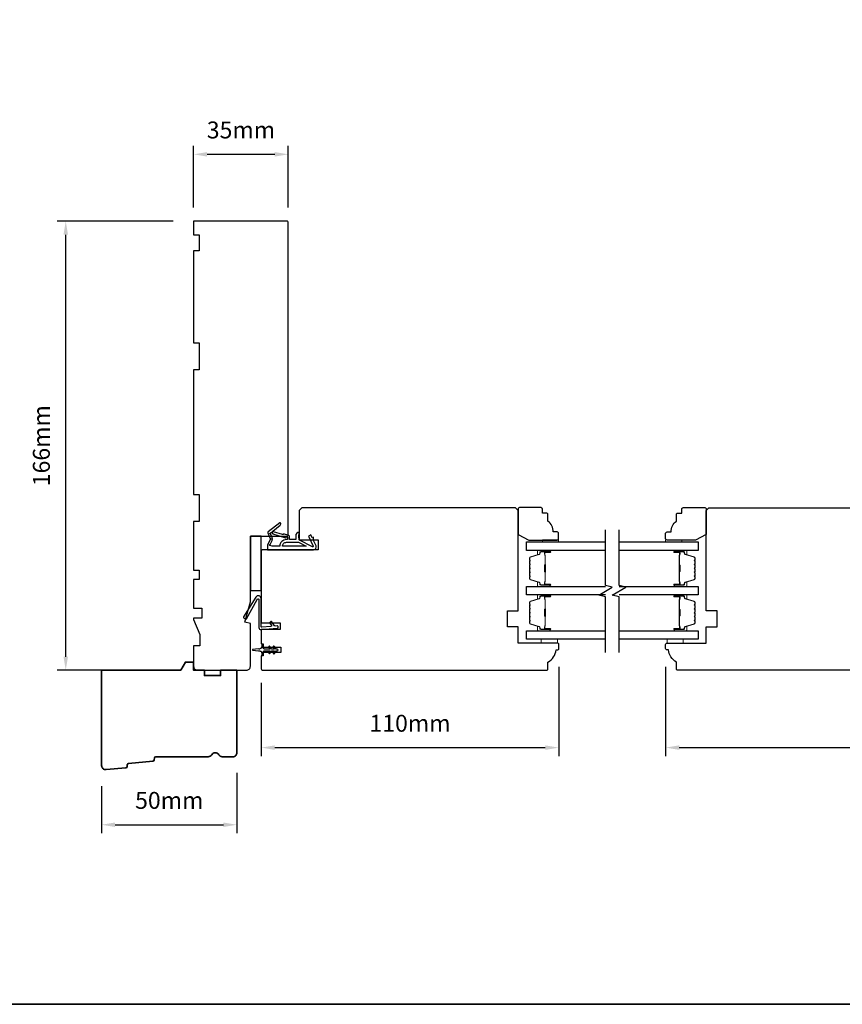
# Model space of a CAD drawing. Extents: x -1547 to 4202, y 2992 to 5628.
# Drawn here: x 657 to 961, y 3085 to 3449 of the extents above; entities that cross this region are included whole.
import ezdxf

# ---------------------------------------------------------------- set-up
doc = ezdxf.new("R2010")
doc.units = 0
doc.header["$LTSCALE"] = 200
doc.header["$MEASUREMENT"] = 0
doc.header["$PDMODE"] = 3
doc.header["$PDSIZE"] = 25
doc.layers.get('DEFPOINTS').update_dxf_attribs({"color": 2, "linetype": 'CONTINUOUS'})
for name, color, linetype, lineweight in [('6', 6, 'CONTINUOUS', 5), ('8', 7, 'CONTINUOUS', 35), ('Butal', 9, 'CONTINUOUS', 15), ('Dimensions', 2, 'CONTINUOUS', 25), ('Spacer Bar', 1, 'CONTINUOUS', 9), ('Wood', 7, 'CONTINUOUS', 25)]:
    doc.layers.add(name, color=color, linetype=linetype, lineweight=lineweight)
for name, color, linetype in [('7', 7, 'CONTINUOUS'), ('Glass', 6, 'CONTINUOUS'), ('MISCELLANEOUS', 6, 'CONTINUOUS'), ('Visible (ANSI)', 7, 'CONTINUOUS')]:
    doc.layers.add(name, color=color, linetype=linetype)
doc.styles.add('style1', font='arial.ttf')
doc.dimstyles.new('LWFRAC$0', dxfattribs={"dimscale": 20, "dimtxt": 2.5, "dimasz": 2, "dimexe": 1.25, "dimexo": 3, "dimgap": 2, "dimtad": 1, "dimtoh": 1, "dimdec": 4, "dimlfac": 0.03937, "dimzin": 4, "dimdsep": 46, "dimlunit": 5, "dimtxsty": 'style1', "dimcen": 0, "dimadec": 0, "dimazin": 0, "dimtfac": 1, "dimtdec": 4, "dimtix": 1, "dimtmove": 0, "dimatfit": 3, "dimfxl": 0, "dimfrac": 2, "dimtzin": 0, "dimarcsym": 0})

# ---------------------------------------------------------------- blocks, each defined once
blk = doc.blocks.new('11075 WEATHERSTRIP')
at = {"layer": 'MISCELLANEOUS'}
for points in [[(-4505.95, 16826.71), (-4505.87, 16826.77, 0.414214), (-4505.83, 16827.05), (-4509.15, 16831.36, 0.339454), (-4509.5, 16831.46), (-4511.61, 16830.58, -1.57384), (-4511.97, 16830.58), (-4514.04, 16831.54), (-4515.79, 16831.54), (-4515.79, 16814.54, 0.548619), (-4514.37, 16813.64), (-4512.33, 16814.59), (-4511.17, 16814.58), (-4511.38, 16815.03), (-4510.29, 16815.54), (-4510.71, 16816.44), (-4514.41, 16814.72, -0.719897), (-4514.67, 16815), (-4512.16, 16819.72, -0.244698), (-4511.93, 16819.88), (-4510.99, 16819.99), (-4509.29, 16819.9, 0.400552), (-4510.59, 16821.14), (-4511.99, 16821.14), (-4511.99, 16823.39), (-4510.99, 16823.39, 0.327819), (-4510.51, 16823.74), (-4509.92, 16825.65, -0.414214), (-4510.11, 16826.03), (-4509.09, 16829.31), (-4509.15, 16829.39, -1), (-4508.83, 16829.63), (-4506.69, 16826.85), (-4506.13, 16826.67, 0.244698)], [(-4511.11, 16824.64, -1), (-4511.11, 16824.24), (-4511.99, 16824.24), (-4511.99, 16824.55, 0.414214), (-4514.49, 16827.05), (-4514.49, 16829.79), (-4514.16, 16830.7, -1.044614), (-4513.79, 16830.54), (-4512.34, 16829.87, 0.210583), (-4511.29, 16829.85), (-4509.93, 16830.41, -0.876976), (-4509.58, 16830.61), (-4509.22, 16830.14), (-4509.84, 16829.56), (-4511.3, 16824.9, 0.506229)], [(-4514.49, 16826.05, -0.414214), (-4512.99, 16824.55), (-4512.99, 16820.07), (-4514.49, 16817.25)]]:
    blk.add_lwpolyline(points, format="xyb", close=True, dxfattribs=at)
blk = doc.blocks.new('*D201')
at = {"layer": 'DEFPOINTS', "color": 0}
for p in [(737.04, 3177.6), (687.04, 3172.68), (737.04, 3150.96)]:
    blk.add_point(p, dxfattribs=at)
at = {"layer": 'Dimensions', "color": 0, "lineweight": -2}
for p, q in [((737.04, 3170.1), (737.04, 3147.84)), ((687.04, 3165.18), (687.04, 3147.84)), ((692.04, 3150.96), (732.04, 3150.96))]:
    blk.add_line(p, q, dxfattribs=at)
at = {"layer": 'Dimensions', "color": 0}
for points in [[(692.04, 3151.8), (692.04, 3150.13), (687.04, 3150.96)], [(732.04, 3151.8), (732.04, 3150.13), (737.04, 3150.96)]]:
    blk.add_solid(points, dxfattribs=at)
at = {"layer": 'Dimensions', "color": 0, "insert": (712.04, 3159.16), "char_height": 6.25, "attachment_point": 5, "style": 'style1'}
blk.add_mtext('50mm', dxfattribs=at)
blk = doc.blocks.new('*D202')
at = {"layer": 'DEFPOINTS', "color": 0}
for p in [(856.04, 3216.85), (746.04, 3210.98), (856.04, 3179.48)]:
    blk.add_point(p, dxfattribs=at)
at = {"layer": 'Dimensions', "color": 0, "lineweight": -2}
for p, q in [((856.04, 3209.35), (856.04, 3176.35)), ((746.04, 3203.48), (746.04, 3176.35)), ((751.04, 3179.48), (851.04, 3179.48))]:
    blk.add_line(p, q, dxfattribs=at)
at = {"layer": 'Dimensions', "color": 0}
for points in [[(751.04, 3180.31), (751.04, 3178.64), (746.04, 3179.48)], [(851.04, 3180.31), (851.04, 3178.64), (856.04, 3179.48)]]:
    blk.add_solid(points, dxfattribs=at)
at = {"layer": 'Dimensions', "color": 0, "insert": (801.04, 3187.67), "char_height": 6.25, "attachment_point": 5, "style": 'style1'}
blk.add_mtext('110mm', dxfattribs=at)
blk = doc.blocks.new('*D303')
at = {"layer": 'DEFPOINTS', "color": 0}
for p in [(673.78, 3374.1), (721.04, 3374.1), (701.67, 3208.1)]:
    blk.add_point(p, dxfattribs=at)
at = {"layer": 'Dimensions', "color": 0, "lineweight": -2}
for p, q in [((713.54, 3374.1), (670.66, 3374.1)), ((673.78, 3213.1), (673.78, 3369.1)), ((694.17, 3208.1), (670.66, 3208.1))]:
    blk.add_line(p, q, dxfattribs=at)
at = {"layer": 'Dimensions', "color": 0}
for points in [[(672.95, 3369.1), (674.62, 3369.1), (673.78, 3374.1)], [(672.95, 3213.1), (674.62, 3213.1), (673.78, 3208.1)]]:
    blk.add_solid(points, dxfattribs=at)
at = {"layer": 'Dimensions', "color": 0, "insert": (665.59, 3291.1), "char_height": 6.25, "attachment_point": 5, "rotation": 90, "style": 'style1'}
blk.add_mtext('166mm', dxfattribs=at)
blk = doc.blocks.new('*D304')
at = {"layer": 'DEFPOINTS', "color": 0}
for p in [(756.04, 3398.82), (721.04, 3371.6), (756.04, 3371.6)]:
    blk.add_point(p, dxfattribs=at)
at = {"layer": 'Dimensions', "color": 0, "lineweight": -2}
for p, q in [((721.04, 3379.1), (721.04, 3401.94)), ((756.04, 3379.1), (756.04, 3401.94)), ((726.04, 3398.82), (751.04, 3398.82))]:
    blk.add_line(p, q, dxfattribs=at)
at = {"layer": 'Dimensions', "color": 0}
for points in [[(726.04, 3399.65), (726.04, 3397.98), (721.04, 3398.82)], [(751.04, 3399.65), (751.04, 3397.98), (756.04, 3398.82)]]:
    blk.add_solid(points, dxfattribs=at)
at = {"layer": 'Dimensions', "color": 0, "insert": (738.54, 3407.01), "char_height": 6.25, "attachment_point": 5, "style": 'style1'}
blk.add_mtext('35mm', dxfattribs=at)
blk = doc.blocks.new('*D312')
at = {"layer": 'DEFPOINTS', "color": 0}
for p in [(895.53, 3216.85), (1119.53, 3216.85), (1119.53, 3179.48)]:
    blk.add_point(p, dxfattribs=at)
at = {"layer": 'Dimensions', "color": 0, "lineweight": -2}
for p, q in [((895.53, 3209.35), (895.53, 3176.35)), ((1119.53, 3209.35), (1119.53, 3176.35)), ((900.53, 3179.48), (1114.53, 3179.48))]:
    blk.add_line(p, q, dxfattribs=at)
at = {"layer": 'Dimensions', "color": 0}
for points in [[(900.53, 3180.31), (900.53, 3178.64), (895.53, 3179.48)], [(1114.53, 3180.31), (1114.53, 3178.64), (1119.53, 3179.48)]]:
    blk.add_solid(points, dxfattribs=at)
at = {"layer": 'Dimensions', "color": 0, "insert": (1007.53, 3187.62), "char_height": 6.25, "attachment_point": 5, "style": 'style1'}
blk.add_mtext('224mm', dxfattribs=at)

msp = doc.modelspace()

# ---------------------------------------------------------------- linework, layer by layer
at = {"layer": '6'}
for points in [[(849.98, 3255.5), (849.98, 3256.25), (855.98, 3256.25), (855.98, 3255.5)], [(901.53, 3255.5), (901.53, 3256.25), (895.53, 3256.25), (895.53, 3255.5)], [(849.54, 3219.6), (849.54, 3218.1), (855.54, 3218.1), (855.54, 3219.6)], [(896.03, 3219.6), (896.03, 3218.1), (902.03, 3218.1), (902.03, 3219.6)]]:
    msp.add_lwpolyline(points, close=True, dxfattribs=at)
at = {"layer": '7', "flags": 128}
for points in [[(873.29, 3214.62), (873.29, 3235.21), (870.79, 3235.88), (875.79, 3238.76), (873.29, 3239.43), (873.29, 3260.02)], [(878.29, 3214.62), (878.29, 3235.21), (875.79, 3235.88), (880.79, 3238.76), (878.29, 3239.43), (878.29, 3260.02)]]:
    msp.add_lwpolyline(points, dxfattribs=at)
at = {"layer": '8', "linetype": 'Continuous'}
msp.add_lwpolyline([(-818.38, 3084.58), (2059.4, 3084.58), (2059.4, 4294.69), (-818.38, 4294.69)], close=True, dxfattribs=at)
at = {"layer": '8'}
msp.add_lwpolyline([(706.48, 3174.96, -0.36397), (706.03, 3174.51), (696.99, 3173.63, 0.36397), (696.54, 3173.18), (696.48, 3172.5, -0.36397), (696.03, 3172.04), (688.68, 3171.33, -0.442617), (687.04, 3172.82), (687.04, 3208.1), (716.3, 3208.1), (718.04, 3211.1), (721.04, 3211.1), (721.04, 3208.1), (725.04, 3208.1), (725.04, 3206.1), (731.04, 3206.1), (731.04, 3208.1), (737.04, 3208.1), (737.04, 3177.6, -0.414214), (735.54, 3176.1), (731.63, 3176.1, -0.267949), (730.33, 3176.85, 0.57735), (727.74, 3176.85, -0.267949), (726.44, 3176.1), (707.04, 3176.1, 0.391392), (706.54, 3175.64)], format="xyb", close=True, dxfattribs=at)
at = {"layer": 'Butal'}
for points in [[(852.6, 3252.4), (848.42, 3252.4, 0.414214), (848.17, 3252.15), (848.17, 3250.82), (848.78, 3251.01, 0.329751), (849.04, 3251.37), (849.04, 3251.49, -0.414214), (849.55, 3252), (852.85, 3252), (852.85, 3252.15, 0.414214)], [(898.98, 3252.4), (903.15, 3252.4, -0.414214), (903.4, 3252.15), (903.4, 3250.82), (902.79, 3251.01, -0.329751), (902.53, 3251.37), (902.53, 3251.49, 0.414214), (902.02, 3252), (898.73, 3252), (898.73, 3252.15, -0.414214)], [(852.6, 3239.1), (848.42, 3239.1, -0.414214), (848.17, 3239.35), (848.17, 3240.68), (848.78, 3240.49, -0.329751), (849.04, 3240.13), (849.04, 3240.01, 0.414214), (849.55, 3239.5), (852.85, 3239.5), (852.85, 3239.35, -0.414214)], [(898.98, 3239.1), (903.15, 3239.1, 0.414214), (903.4, 3239.35), (903.4, 3240.68), (902.79, 3240.49, 0.329751), (902.53, 3240.13), (902.53, 3240.01, -0.414214), (902.02, 3239.5), (898.73, 3239.5), (898.73, 3239.35, 0.414214)], [(852.6, 3236), (848.42, 3236, 0.414214), (848.17, 3235.75), (848.17, 3234.43), (848.78, 3234.61, 0.329751), (849.04, 3234.97), (849.04, 3235.09, -0.414214), (849.55, 3235.6), (852.85, 3235.6), (852.85, 3235.75, 0.414214)], [(898.98, 3236), (903.15, 3236, -0.414214), (903.4, 3235.75), (903.4, 3234.43), (902.79, 3234.61, -0.329751), (902.53, 3234.97), (902.53, 3235.09, 0.414214), (902.02, 3235.6), (898.73, 3235.6), (898.73, 3235.75, -0.414214)], [(852.6, 3222.7), (848.42, 3222.7, -0.414214), (848.17, 3222.95), (848.17, 3224.28), (848.78, 3224.09, -0.329751), (849.04, 3223.73), (849.04, 3223.61, 0.414214), (849.55, 3223.1), (852.85, 3223.1), (852.85, 3222.95, -0.414214)], [(898.98, 3222.7), (903.15, 3222.7, 0.414214), (903.4, 3222.95), (903.4, 3224.28), (902.79, 3224.09, 0.329751), (902.53, 3223.73), (902.53, 3223.61, -0.414214), (902.02, 3223.1), (898.73, 3223.1), (898.73, 3222.95, 0.414214)]]:
    msp.add_lwpolyline(points, format="xyb", close=True, dxfattribs=at)
at = {"layer": 'Glass', "color": 1}
for points in [[(873.29, 3252.4), (844.04, 3252.4), (844.04, 3255.5), (873.29, 3255.5)], [(878.29, 3255.5), (907.53, 3255.5), (907.53, 3252.4), (878.29, 3252.4)], [(873.29, 3236), (844.04, 3236), (844.04, 3239.1), (873.29, 3239.1)], [(878.29, 3239.1), (907.53, 3239.1), (907.53, 3236), (878.29, 3236)], [(873.29, 3219.6), (844.04, 3219.6), (844.04, 3222.7), (873.29, 3222.7)], [(878.29, 3222.7), (907.53, 3222.7), (907.53, 3219.6), (878.29, 3219.6)]]:
    msp.add_lwpolyline(points, dxfattribs=at)
at = {"layer": 'MISCELLANEOUS'}
msp.add_lwpolyline([(749.28, 3216.92, 1), (748.87, 3216.63), (749.38, 3215.9), (747.29, 3215.9, -0.414214), (746.79, 3216.4), (746.79, 3217.23, 0.900404), (746.29, 3217.28), (746.08, 3216.31, -0.316498), (745.87, 3216.11), (745.67, 3216.08, -0.453723), (745.07, 3216), (742.87, 3215.7, 0.873124), (742.87, 3215.5), (745.07, 3215.2, -0.453723), (745.67, 3215.12), (745.87, 3215.1, -0.316498), (746.08, 3214.9), (746.29, 3213.93, 0.900404), (746.79, 3213.98), (746.79, 3214.8, -0.414214), (747.29, 3215.3), (749.38, 3215.3), (748.87, 3214.58, 1), (749.28, 3214.29), (749.99, 3215.3), (751, 3215.3), (750.49, 3214.58, 1), (750.9, 3214.29), (751.61, 3215.3), (751.99, 3215.3, 1), (751.99, 3215.9), (751.61, 3215.9), (750.9, 3216.92, 1), (750.49, 3216.63), (751, 3215.9), (749.99, 3215.9)], format="xyb", close=True, dxfattribs=at)
at = {"layer": 'Spacer Bar'}
for points in [[(845.17, 3244.57, 0.226277), (845.21, 3244.47), (845.3, 3244.4, -0.476976), (845.3, 3244.2), (845.21, 3244.13, 0.226277), (845.17, 3244.04), (845.17, 3243.12, 0.226277), (845.21, 3243.02), (845.3, 3242.95, -0.476976), (845.3, 3242.76), (845.21, 3242.69, 0.226277), (845.17, 3242.59), (845.17, 3241.96, 0.329751), (845.52, 3241.48), (848.78, 3240.49, -0.329751), (849.05, 3240.12), (849.05, 3240, 0.414214), (849.55, 3239.5), (852.85, 3239.5, 1), (852.85, 3239.88), (850.98, 3239.88, -0.414214), (850.83, 3240.03), (850.83, 3240.54), (850.72, 3240.54), (850.72, 3240.07, 0.414214), (851.02, 3239.77), (852.85, 3239.77, -1), (852.85, 3239.61), (849.55, 3239.61, -0.414214), (849.17, 3240), (849.17, 3240.12, 0.329751), (848.81, 3240.6), (845.55, 3241.59, -0.329751), (845.28, 3241.96), (845.28, 3242.59, -0.226277), (845.29, 3242.6), (845.37, 3242.67, 0.476976), (845.37, 3243.04), (845.29, 3243.11, -0.226277), (845.28, 3243.12), (845.28, 3244.04, -0.226277), (845.29, 3244.05), (845.37, 3244.11, 0.476976), (845.37, 3244.49), (845.29, 3244.56, -0.226277), (845.28, 3244.57), (845.28, 3245.48, -0.256633), (845.29, 3245.49), (845.37, 3245.56, 0.476976), (845.37, 3245.94), (845.29, 3246.01, -0.226277), (845.28, 3246.02), (845.28, 3246.93, -0.256633), (845.29, 3246.94), (845.37, 3247.01, 0.476976), (845.37, 3247.38), (845.29, 3247.45, -0.226277), (845.28, 3247.46), (845.28, 3248.38, -0.256633), (845.29, 3248.39), (845.37, 3248.46, 0.476976), (845.37, 3248.83), (845.29, 3248.9, -0.226277), (845.28, 3248.91), (845.28, 3249.54, -0.329751), (845.55, 3249.9), (848.81, 3250.9, 0.329751), (849.17, 3251.38), (849.17, 3251.5, -0.414214), (849.55, 3251.88), (852.85, 3251.88, -1), (852.85, 3251.73), (851.02, 3251.73, 0.414214), (850.72, 3251.43), (850.72, 3250.96), (850.83, 3250.96), (850.83, 3251.47, -0.414214), (850.98, 3251.62), (852.85, 3251.62, 1), (852.85, 3252), (849.55, 3252, 0.414214), (849.05, 3251.5), (849.05, 3251.38, -0.329751), (848.78, 3251.01), (845.52, 3250.01, 0.329751), (845.17, 3249.54), (845.17, 3248.91, 0.226277), (845.21, 3248.81), (845.3, 3248.74, -0.476976), (845.3, 3248.55), (845.21, 3248.48, 0.226277), (845.17, 3248.38), (845.17, 3247.46, 0.226277), (845.21, 3247.36), (845.3, 3247.3, -0.476976), (845.3, 3247.1), (845.21, 3247.03, 0.226277), (845.17, 3246.93), (845.17, 3246.02, 0.226277), (845.21, 3245.92), (845.3, 3245.85, -0.476976), (845.3, 3245.65), (845.21, 3245.58, 0.226277), (845.17, 3245.48)], [(850.88, 3240.1), (850.88, 3240.73, -0.22907), (850.96, 3240.89, 0.224481), (851.02, 3241.03), (851.02, 3244.31, 0.28964), (850.92, 3244.47, -0.272736), (850.77, 3244.7), (850.77, 3246.8, -0.272736), (850.92, 3247.03, 0.28964), (851.02, 3247.19), (851.02, 3250.47, 0.224481), (850.96, 3250.61, -0.22907), (850.88, 3250.77), (850.88, 3251.4), (850.83, 3251.4), (850.83, 3250.77, 0.228585), (850.92, 3250.57, -0.224481), (850.97, 3250.47), (850.97, 3247.19, -0.28964), (850.9, 3247.07, 0.274141), (850.72, 3246.8), (850.72, 3244.69, 0.274141), (850.9, 3244.43, -0.28964), (850.97, 3244.31), (850.97, 3241.03, -0.224481), (850.92, 3240.93, 0.228585), (850.83, 3240.73), (850.83, 3240.1)], [(906.4, 3244.57, -0.226277), (906.36, 3244.47), (906.27, 3244.4, 0.476976), (906.27, 3244.2), (906.36, 3244.13, -0.226277), (906.4, 3244.04), (906.4, 3243.12, -0.226277), (906.36, 3243.02), (906.27, 3242.95, 0.476976), (906.27, 3242.76), (906.36, 3242.69, -0.226277), (906.4, 3242.59), (906.4, 3241.96, -0.329751), (906.05, 3241.48), (902.79, 3240.49, 0.329751), (902.52, 3240.12), (902.52, 3240, -0.414214), (902.02, 3239.5), (898.73, 3239.5, -1), (898.73, 3239.88), (900.59, 3239.88, 0.414214), (900.74, 3240.03), (900.74, 3240.54), (900.85, 3240.54), (900.85, 3240.07, -0.414214), (900.55, 3239.77), (898.73, 3239.77, 1), (898.73, 3239.61), (902.02, 3239.61, 0.414214), (902.4, 3240), (902.4, 3240.12, -0.329751), (902.76, 3240.6), (906.02, 3241.59, 0.329751), (906.29, 3241.96), (906.29, 3242.59, 0.226277), (906.28, 3242.6), (906.2, 3242.67, -0.476976), (906.2, 3243.04), (906.28, 3243.11, 0.226277), (906.29, 3243.12), (906.29, 3244.04, 0.226277), (906.28, 3244.05), (906.2, 3244.11, -0.476976), (906.2, 3244.49), (906.28, 3244.56, 0.226277), (906.29, 3244.57), (906.29, 3245.48, 0.256633), (906.28, 3245.49), (906.2, 3245.56, -0.476976), (906.2, 3245.94), (906.28, 3246.01, 0.226277), (906.29, 3246.02), (906.29, 3246.93, 0.256633), (906.28, 3246.94), (906.2, 3247.01, -0.476976), (906.2, 3247.38), (906.28, 3247.45, 0.226277), (906.29, 3247.46), (906.29, 3248.38, 0.256633), (906.28, 3248.39), (906.2, 3248.46, -0.476976), (906.2, 3248.83), (906.28, 3248.9, 0.226277), (906.29, 3248.91), (906.29, 3249.54, 0.329751), (906.02, 3249.9), (902.76, 3250.9, -0.329751), (902.4, 3251.38), (902.4, 3251.5, 0.414214), (902.02, 3251.88), (898.73, 3251.88, 1), (898.73, 3251.73), (900.55, 3251.73, -0.414214), (900.85, 3251.43), (900.85, 3250.96), (900.74, 3250.96), (900.74, 3251.47, 0.414214), (900.59, 3251.62), (898.73, 3251.62, -1), (898.73, 3252), (902.02, 3252, -0.414214), (902.52, 3251.5), (902.52, 3251.38, 0.329751), (902.79, 3251.01), (906.05, 3250.01, -0.329751), (906.4, 3249.54), (906.4, 3248.91, -0.226277), (906.36, 3248.81), (906.27, 3248.74, 0.476976), (906.27, 3248.55), (906.36, 3248.48, -0.226277), (906.4, 3248.38), (906.4, 3247.46, -0.226277), (906.36, 3247.36), (906.27, 3247.3, 0.476976), (906.27, 3247.1), (906.36, 3247.03, -0.226277), (906.4, 3246.93), (906.4, 3246.02, -0.226277), (906.36, 3245.92), (906.27, 3245.85, 0.476976), (906.27, 3245.65), (906.36, 3245.58, -0.226277), (906.4, 3245.48)], [(900.69, 3240.1), (900.69, 3240.73, 0.22907), (900.61, 3240.89, -0.224481), (900.55, 3241.03), (900.55, 3244.31, -0.28964), (900.65, 3244.47, 0.272736), (900.8, 3244.7), (900.8, 3246.8, 0.272736), (900.65, 3247.03, -0.28964), (900.55, 3247.19), (900.55, 3250.47, -0.224481), (900.61, 3250.61, 0.22907), (900.69, 3250.77), (900.69, 3251.4), (900.74, 3251.4), (900.74, 3250.77, -0.228585), (900.65, 3250.57, 0.224481), (900.6, 3250.47), (900.6, 3247.19, 0.28964), (900.67, 3247.07, -0.274141), (900.85, 3246.8), (900.85, 3244.69, -0.274141), (900.67, 3244.43, 0.28964), (900.6, 3244.31), (900.6, 3241.03, 0.224481), (900.65, 3240.93, -0.228585), (900.74, 3240.73), (900.74, 3240.1)], [(845.17, 3228.17, 0.226277), (845.21, 3228.07), (845.3, 3228, -0.476976), (845.3, 3227.81), (845.21, 3227.74, 0.226277), (845.17, 3227.64), (845.17, 3226.72, 0.226277), (845.21, 3226.62), (845.3, 3226.55, -0.476976), (845.3, 3226.36), (845.21, 3226.29, 0.226277), (845.17, 3226.19), (845.17, 3225.57, 0.329751), (845.52, 3225.09), (848.78, 3224.09, -0.329751), (849.05, 3223.72), (849.05, 3223.6, 0.414214), (849.55, 3223.1), (852.85, 3223.1, 1), (852.85, 3223.48), (850.98, 3223.48, -0.414214), (850.83, 3223.63), (850.83, 3224.15), (850.72, 3224.15), (850.72, 3223.67, 0.414214), (851.02, 3223.37), (852.85, 3223.37, -1), (852.85, 3223.22), (849.55, 3223.22, -0.414214), (849.17, 3223.6), (849.17, 3223.72, 0.329751), (848.81, 3224.2), (845.55, 3225.2, -0.329751), (845.28, 3225.57), (845.28, 3226.19, -0.226277), (845.29, 3226.2), (845.37, 3226.27, 0.476976), (845.37, 3226.64), (845.29, 3226.71, -0.226277), (845.28, 3226.72), (845.28, 3227.64, -0.226277), (845.29, 3227.65), (845.37, 3227.72, 0.476976), (845.37, 3228.09), (845.29, 3228.16, -0.226277), (845.28, 3228.17), (845.28, 3229.08, -0.256633), (845.29, 3229.1), (845.37, 3229.16, 0.476976), (845.37, 3229.54), (845.29, 3229.61, -0.226277), (845.28, 3229.62), (845.28, 3230.53, -0.256633), (845.29, 3230.54), (845.37, 3230.61, 0.476976), (845.37, 3230.99), (845.29, 3231.06, -0.226277), (845.28, 3231.07), (845.28, 3231.98, -0.256633), (845.29, 3231.99), (845.37, 3232.06, 0.476976), (845.37, 3232.43), (845.29, 3232.5, -0.226277), (845.28, 3232.51), (845.28, 3233.14, -0.329751), (845.55, 3233.51), (848.81, 3234.5, 0.329751), (849.17, 3234.98), (849.17, 3235.1, -0.414214), (849.55, 3235.49), (852.85, 3235.49, -1), (852.85, 3235.33), (851.02, 3235.33, 0.414214), (850.72, 3235.03), (850.72, 3234.56), (850.83, 3234.56), (850.83, 3235.07, -0.414214), (850.98, 3235.22), (852.85, 3235.22, 1), (852.85, 3235.6), (849.55, 3235.6, 0.414214), (849.05, 3235.1), (849.05, 3234.98, -0.329751), (848.78, 3234.61), (845.52, 3233.62, 0.329751), (845.17, 3233.14), (845.17, 3232.51, 0.226277), (845.21, 3232.41), (845.3, 3232.35, -0.476976), (845.3, 3232.15), (845.21, 3232.08, 0.226277), (845.17, 3231.98), (845.17, 3231.07, 0.226277), (845.21, 3230.97), (845.3, 3230.9, -0.476976), (845.3, 3230.7), (845.21, 3230.63, 0.226277), (845.17, 3230.53), (845.17, 3229.62, 0.226277), (845.21, 3229.52), (845.3, 3229.45, -0.476976), (845.3, 3229.25), (845.21, 3229.18, 0.226277), (845.17, 3229.09)], [(850.88, 3223.7), (850.88, 3224.33, -0.22907), (850.96, 3224.49, 0.224481), (851.02, 3224.63), (851.02, 3227.91, 0.28964), (850.92, 3228.07, -0.272736), (850.77, 3228.3), (850.77, 3230.41, -0.272736), (850.92, 3230.63, 0.28964), (851.02, 3230.79), (851.02, 3234.07, 0.224481), (850.96, 3234.21, -0.22907), (850.88, 3234.37), (850.88, 3235), (850.83, 3235), (850.83, 3234.37, 0.228585), (850.92, 3234.17, -0.224481), (850.97, 3234.07), (850.97, 3230.79, -0.28964), (850.9, 3230.68, 0.274141), (850.72, 3230.41), (850.72, 3228.3, 0.274141), (850.9, 3228.03, -0.28964), (850.97, 3227.91), (850.97, 3224.63, -0.224481), (850.92, 3224.53, 0.228585), (850.83, 3224.33), (850.83, 3223.7)], [(906.4, 3228.17, -0.226277), (906.36, 3228.07), (906.27, 3228, 0.476976), (906.27, 3227.81), (906.36, 3227.74, -0.226277), (906.4, 3227.64), (906.4, 3226.72, -0.226277), (906.36, 3226.62), (906.27, 3226.55, 0.476976), (906.27, 3226.36), (906.36, 3226.29, -0.226277), (906.4, 3226.19), (906.4, 3225.57, -0.329751), (906.05, 3225.09), (902.79, 3224.09, 0.329751), (902.52, 3223.72), (902.52, 3223.6, -0.414214), (902.02, 3223.1), (898.73, 3223.1, -1), (898.73, 3223.48), (900.59, 3223.48, 0.414214), (900.74, 3223.63), (900.74, 3224.15), (900.85, 3224.15), (900.85, 3223.67, -0.414214), (900.55, 3223.37), (898.73, 3223.37, 1), (898.73, 3223.22), (902.02, 3223.22, 0.414214), (902.4, 3223.6), (902.4, 3223.72, -0.329751), (902.76, 3224.2), (906.02, 3225.2, 0.329751), (906.29, 3225.57), (906.29, 3226.19, 0.226277), (906.28, 3226.2), (906.2, 3226.27, -0.476976), (906.2, 3226.64), (906.28, 3226.71, 0.226277), (906.29, 3226.72), (906.29, 3227.64, 0.226277), (906.28, 3227.65), (906.2, 3227.72, -0.476976), (906.2, 3228.09), (906.28, 3228.16, 0.226277), (906.29, 3228.17), (906.29, 3229.08, 0.256633), (906.28, 3229.1), (906.2, 3229.16, -0.476976), (906.2, 3229.54), (906.28, 3229.61, 0.226277), (906.29, 3229.62), (906.29, 3230.53, 0.256633), (906.28, 3230.54), (906.2, 3230.61, -0.476976), (906.2, 3230.99), (906.28, 3231.06, 0.226277), (906.29, 3231.07), (906.29, 3231.98, 0.256633), (906.28, 3231.99), (906.2, 3232.06, -0.476976), (906.2, 3232.43), (906.28, 3232.5, 0.226277), (906.29, 3232.51), (906.29, 3233.14, 0.329751), (906.02, 3233.51), (902.76, 3234.5, -0.329751), (902.4, 3234.98), (902.4, 3235.1, 0.414214), (902.02, 3235.49), (898.73, 3235.49, 1), (898.73, 3235.33), (900.55, 3235.33, -0.414214), (900.85, 3235.03), (900.85, 3234.56), (900.74, 3234.56), (900.74, 3235.07, 0.414214), (900.59, 3235.22), (898.73, 3235.22, -1), (898.73, 3235.6), (902.02, 3235.6, -0.414214), (902.52, 3235.1), (902.52, 3234.98, 0.329751), (902.79, 3234.61), (906.05, 3233.62, -0.329751), (906.4, 3233.14), (906.4, 3232.51, -0.226277), (906.36, 3232.41), (906.27, 3232.35, 0.476976), (906.27, 3232.15), (906.36, 3232.08, -0.226277), (906.4, 3231.98), (906.4, 3231.07, -0.226277), (906.36, 3230.97), (906.27, 3230.9, 0.476976), (906.27, 3230.7), (906.36, 3230.63, -0.226277), (906.4, 3230.53), (906.4, 3229.62, -0.226277), (906.36, 3229.52), (906.27, 3229.45, 0.476976), (906.27, 3229.25), (906.36, 3229.18, -0.226277), (906.4, 3229.09)], [(900.69, 3223.7), (900.69, 3224.33, 0.22907), (900.61, 3224.49, -0.224481), (900.55, 3224.63), (900.55, 3227.91, -0.28964), (900.65, 3228.07, 0.272736), (900.8, 3228.3), (900.8, 3230.41, 0.272736), (900.65, 3230.63, -0.28964), (900.55, 3230.79), (900.55, 3234.07, -0.224481), (900.61, 3234.21, 0.22907), (900.69, 3234.37), (900.69, 3235), (900.74, 3235), (900.74, 3234.37, -0.228585), (900.65, 3234.17, 0.224481), (900.6, 3234.07), (900.6, 3230.79, 0.28964), (900.67, 3230.68, -0.274141), (900.85, 3230.41), (900.85, 3228.3, -0.274141), (900.67, 3228.03, 0.28964), (900.6, 3227.91), (900.6, 3224.63, 0.224481), (900.65, 3224.53, -0.228585), (900.74, 3224.33), (900.74, 3223.7)]]:
    msp.add_lwpolyline(points, format="xyb", close=True, dxfattribs=at)
for points in [[(850.97, 3244.31, -0.001885), (850.97, 3244.31), (850.97, 3241.03, -0.224481), (850.92, 3240.93, 0.228585), (850.83, 3240.73), (850.83, 3240.1), (850.88, 3240.1), (850.88, 3240.73, -0.22907), (850.96, 3240.89, 0.224481), (851.02, 3241.03), (851.02, 3244.31, -0.214245), (851.04, 3244.35, 0.214245), (851.1, 3244.48), (851.1, 3247.02, 0.214245), (851.04, 3247.15, -0.214245), (851.02, 3247.19), (851.02, 3250.47, 0.224481), (850.96, 3250.61, -0.22907), (850.88, 3250.77), (850.88, 3251.4), (850.83, 3251.4), (850.83, 3250.77, 0.228585), (850.92, 3250.57, -0.224481), (850.97, 3250.47), (850.97, 3247.19, 0.214245), (851, 3247.11, -0.214245), (851.05, 3247.02), (851.05, 3244.48, -0.214245), (851, 3244.39, 0.214245), (850.97, 3244.31)], [(900.6, 3244.31, 0.001885), (900.6, 3244.31), (900.6, 3241.03, 0.224481), (900.65, 3240.93, -0.228585), (900.74, 3240.73), (900.74, 3240.1), (900.69, 3240.1), (900.69, 3240.73, 0.22907), (900.61, 3240.89, -0.224481), (900.55, 3241.03), (900.55, 3244.31, 0.214245), (900.53, 3244.35, -0.214245), (900.47, 3244.48), (900.47, 3247.02, -0.214245), (900.53, 3247.15, 0.214245), (900.55, 3247.19), (900.55, 3250.47, -0.224481), (900.61, 3250.61, 0.22907), (900.69, 3250.77), (900.69, 3251.4), (900.74, 3251.4), (900.74, 3250.77, -0.228585), (900.65, 3250.57, 0.224481), (900.6, 3250.47), (900.6, 3247.19, -0.214245), (900.57, 3247.11, 0.214245), (900.52, 3247.02), (900.52, 3244.48, 0.214245), (900.57, 3244.39, -0.214245), (900.6, 3244.31)], [(850.97, 3227.91, -0.001885), (850.97, 3227.91), (850.97, 3224.63, -0.224481), (850.92, 3224.53, 0.228585), (850.83, 3224.33), (850.83, 3223.7), (850.88, 3223.7), (850.88, 3224.33, -0.22907), (850.96, 3224.49, 0.224481), (851.02, 3224.63), (851.02, 3227.91, -0.214245), (851.04, 3227.95, 0.214245), (851.1, 3228.08), (851.1, 3230.62, 0.214245), (851.04, 3230.75, -0.214245), (851.02, 3230.79), (851.02, 3234.07, 0.224481), (850.96, 3234.21, -0.22907), (850.88, 3234.37), (850.88, 3235), (850.83, 3235), (850.83, 3234.37, 0.228585), (850.92, 3234.17, -0.224481), (850.97, 3234.07), (850.97, 3230.79, 0.214245), (851, 3230.72, -0.214245), (851.05, 3230.62), (851.05, 3228.08, -0.214245), (851, 3227.99, 0.214245), (850.97, 3227.91)], [(900.6, 3227.91, 0.001885), (900.6, 3227.91), (900.6, 3224.63, 0.224481), (900.65, 3224.53, -0.228585), (900.74, 3224.33), (900.74, 3223.7), (900.69, 3223.7), (900.69, 3224.33, 0.22907), (900.61, 3224.49, -0.224481), (900.55, 3224.63), (900.55, 3227.91, 0.214245), (900.53, 3227.95, -0.214245), (900.47, 3228.08), (900.47, 3230.62, -0.214245), (900.53, 3230.75, 0.214245), (900.55, 3230.79), (900.55, 3234.07, -0.224481), (900.61, 3234.21, 0.22907), (900.69, 3234.37), (900.69, 3235), (900.74, 3235), (900.74, 3234.37, -0.228585), (900.65, 3234.17, 0.224481), (900.6, 3234.07), (900.6, 3230.79, -0.214245), (900.57, 3230.72, 0.214245), (900.52, 3230.62), (900.52, 3228.08, 0.214245), (900.57, 3227.99, -0.214245), (900.6, 3227.91)]]:
    msp.add_lwpolyline(points, format="xyb", dxfattribs=at)
at = {"layer": 'Visible (ANSI)'}
for points in [[(723.04, 3319.1), (721.04, 3319.1), (721.04, 3273.1), (723.04, 3273.1), (723.04, 3263.1), (721.04, 3263.1), (721.04, 3245.1), (723.04, 3245.1), (723.04, 3241.6), (721.04, 3241.6), (721.04, 3231.03), (724.04, 3231.03), (724.04, 3227.33), (721.04, 3227.33), (721.04, 3226.83), (723.29, 3221.33), (723.29, 3217.1), (721.04, 3217.1), (721.04, 3209.6, 0.414214), (722.54, 3208.1), (740.54, 3208.1, 0.414214), (742.04, 3209.6), (742.04, 3225.35), (740.04, 3225.89), (742.04, 3233.35), (742.04, 3257.6), (755.54, 3257.6, 0.414214), (756.04, 3258.1), (756.04, 3373.6, 0.414214), (755.54, 3374.1), (721.04, 3374.1), (721.04, 3369.1), (723.04, 3369.1), (723.04, 3363.1), (721.04, 3363.1), (721.04, 3329.1), (723.04, 3329.1)], [(855.04, 3215.6), (855.54, 3215.6, 0.414214), (856.04, 3216.1), (856.04, 3217.6, 0.414214), (855.54, 3218.1), (841.04, 3218.1), (841.04, 3224.1), (837.04, 3224.1), (837.04, 3230.1), (841.04, 3230.1), (841.04, 3267.1), (840.04, 3268.1), (761.04, 3268.1), (760.04, 3267.1), (760.04, 3256.35), (767.04, 3256.35), (767.04, 3252.6), (746.54, 3252.6, 0.414214), (746.04, 3252.1), (746.04, 3225.6), (753.04, 3225.6), (753.04, 3223.1), (746.04, 3223.1), (746.04, 3217.85), (746.79, 3217.85), (746.79, 3216.6), (753.29, 3216.6), (753.29, 3214.6), (746.79, 3214.6), (746.79, 3213.35), (746.04, 3213.35), (746.04, 3208.6, 0.414214), (746.54, 3208.1), (851.54, 3208.1, 0.414214), (852.04, 3208.6), (852.04, 3211.1, 0.238125)], [(745.17, 3223.86, 0.440011), (746, 3223.1), (751.96, 3223.62, 1), (751.89, 3224.48), (751.2, 3224.43, -0.267949), (750.98, 3224.53), (749.95, 3226, 0.414214), (749.6, 3226.06), (749.3, 3225.85, 0.414214), (749.24, 3225.5), (749.82, 3224.68, -0.57735), (749.64, 3224.29), (746.31, 3224, -0.440011), (746.04, 3224.25), (746.04, 3234.52, 0.753554), (744, 3235.1), (739.46, 3227.83, 0.414214), (739.54, 3227.48), (740.26, 3227.03, 0.431843), (740.61, 3227.12), (744.5, 3234.27, -0.777267), (745.17, 3234.1)]]:
    msp.add_lwpolyline(points, format="xyb", close=True, dxfattribs=at)
msp.add_lwpolyline([(1005.03, 3208.1), (900.03, 3208.1, -0.414214), (899.53, 3208.6), (899.53, 3211.1, -0.238125), (896.53, 3215.6), (896.03, 3215.6, -0.414214), (895.53, 3216.1), (895.53, 3217.6, -0.414214), (896.03, 3218.1), (910.53, 3218.1), (910.53, 3224.1), (914.53, 3224.1), (914.53, 3230.1), (910.53, 3230.1), (910.53, 3267.1), (911.53, 3268.1), (990.53, 3268.1)], format="xyb", dxfattribs=at)
msp.add_lwpolyline([(742.04, 3257.6), (742.04, 3237.6), (746.04, 3237.6), (746.04, 3257.6)], close=True, dxfattribs=at)
at = {"layer": 'Wood'}
for points in [[(851.48, 3266.21), (849.98, 3266.21), (849.98, 3267.71, 0.414214), (849.48, 3268.21), (841.48, 3268.21, 0.414214), (840.98, 3267.71), (840.98, 3258.21), (844.98, 3256.21), (855.48, 3256.21, 0.414214), (855.98, 3256.71), (855.98, 3258.71, 0.414214), (855.48, 3259.21), (853.98, 3259.21, 0.236068), (851.98, 3263.21), (851.98, 3265.71, 0.414214)], [(900.03, 3266.21), (901.53, 3266.21), (901.53, 3267.71, -0.414214), (902.03, 3268.21), (910.03, 3268.21, -0.414214), (910.53, 3267.71), (910.53, 3258.21), (906.53, 3256.21), (896.03, 3256.21, -0.414214), (895.53, 3256.71), (895.53, 3258.71, -0.414214), (896.03, 3259.21), (897.53, 3259.21, -0.236068), (899.53, 3263.21), (899.53, 3265.71, -0.414214)]]:
    msp.add_lwpolyline(points, format="xyb", close=True, dxfattribs=at)

# ---------------------------------------------------------------- block references
at = {"layer": 'MISCELLANEOUS', "rotation": 90.00000000000001}
msp.add_blockref('11075 WEATHERSTRIP', (17579.93, 7768.39), dxfattribs=at)

# ---------------------------------------------------------------- dimensions: what is measured, and where the dimension line sits
at = {"layer": 'Dimensions'}
for base, p1, p2, picture, middle in [((756.04, 3398.82), (721.04, 3371.6), (756.04, 3371.6), '*D304', (738.54, 3407.01)), ((856.04, 3179.48), (746.04, 3210.98), (856.04, 3216.85), '*D202', (801.04, 3187.67)), ((1119.53, 3179.48), (895.53, 3216.85), (1119.53, 3216.85), '*D312', (1007.53, 3187.62)), ((737.04, 3150.96), (687.04, 3172.68), (737.04, 3177.6), '*D201', (712.04, 3159.16))]:
    dim = msp.add_linear_dim(base=base, p1=p1, p2=p2, dimstyle='LWFRAC$0', override={"dimscale": 2.5, "dimdec": 0, "dimlfac": 1, "dimlunit": 2, "dimpost": 'mm', "dimtdec": 0, "dimarcsym": 1}, dxfattribs=at)
    dim.commit()
    dim.dimension.update_dxf_attribs({"geometry": picture, "text_midpoint": middle})
dim = msp.add_linear_dim(base=(673.78, 3374.1), p1=(701.67, 3208.1), p2=(721.04, 3374.1), angle=90, dimstyle='LWFRAC$0', override={"dimscale": 2.5, "dimdec": 0, "dimlfac": 1, "dimlunit": 2, "dimpost": 'mm', "dimtdec": 0, "dimarcsym": 1}, dxfattribs=at)
dim.commit()
dim.dimension.update_dxf_attribs({"geometry": '*D303', "text_midpoint": (665.59, 3291.1)})

doc.saveas('drawing.dxf')
